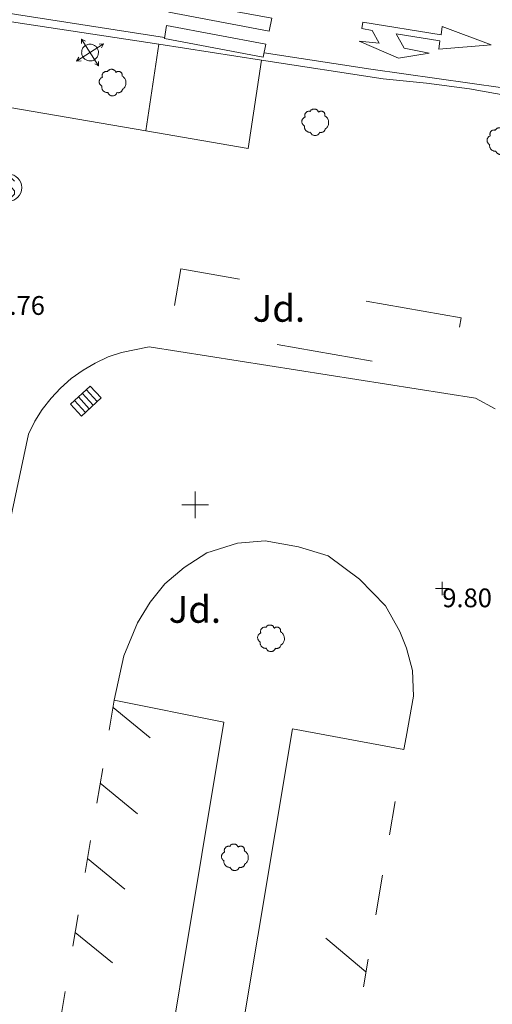
# Model space of a CAD drawing. Units: metres. Extents: x 548000 to 549001, y 4799000 to 4800001.
# Drawn here: x 548093 to 548111, y 4799581 to 4799618 of the extents above; entities that cross this region are included whole.
import ezdxf
from ezdxf.enums import TextEntityAlignment as Align

# ---------------------------------------------------------------- set-up
doc = ezdxf.new("R2010")
doc.units = ezdxf.units.M
doc.header["$MEASUREMENT"] = 0
doc.linetypes.add('DGN Style 5', pattern=[8.39616207959187, 3.598355176967944, -4.797806902623925])
for name, color, linetype, lineweight in [('01-014', 6, 'Continuous', 0), ('01-405', 7, 'Continuous', 0), ('01-414', 7, 'Continuous', 0), ('02-008', 252, 'Continuous', 0), ('04+001', 111, 'DGN Style 5', 0), ('04-004', 92, 'Continuous', 0), ('04-007', 3, 'Continuous', 0), ('04-407', 3, 'Continuous', 0), ('05-036', 140, 'Continuous', 0), ('05-037', 161, 'Continuous', 0), ('05-038', 163, 'Continuous', 0), ('05-040', 40, 'Continuous', 0), ('07-025', 7, 'Continuous', 0), ('07-027', 93, 'Continuous', 0), ('08-015', 70, 'Continuous', 0), ('09+015', 1, 'Continuous', 0), ('09-001', 252, 'Continuous', 0)]:
    doc.layers.add(name, color=color, linetype=linetype, lineweight=lineweight)
doc.styles.add('Style-ITALICS', font='ITALICS.shx')

# ---------------------------------------------------------------- blocks, each defined once
blk = doc.blocks.new('01-014-01')
at = {"layer": '01-014', "color": 6, "linetype": 'Continuous', "lineweight": 0, "flags": 128}
for points in [[(-0.25, 0), (0.25, 0)], [(0, -0.25), (0, 0.25)]]:
    blk.add_lwpolyline(points, dxfattribs=at)
blk = doc.blocks.new('08-015-01')
at = {"layer": '08-015', "color": 70, "linetype": 'Continuous', "lineweight": 0}
for p, q in [((-0.3209999999962747, 0.5), (0.3209999999962747, -0.5)), ((0.5, 0.321000000461936), (-0.5, -0.3209999995306134)), ((0.5, 0.321000000461936), (-0.5, -0.3209999995306134))]:
    blk.add_line(p, q, dxfattribs=at)
at = {"layer": '08-015', "color": 70, "linetype": 'Continuous', "lineweight": 0, "flags": 128}
for points in [[(-0.3129999999655411, 0.3349999999627471), (-0.3209999999962747, 0.5), (-0.1749999999301508, 0.4239999996498227)], [(0.2619999999878928, 0.1679999995976686), (0.2449999999953434, 0.196000000461936), (0.2229999999981374, 0.2190000005066395), (0.1990000000223517, 0.2429999997839332), (0.1700000000419095, 0.2640000004321337), (0.1460000000661239, 0.2779999999329448), (0.1149999999906868, 0.2900000000372529), (0.08400000003166497, 0.3009999999776483), (0.04800000006798655, 0.3090000003576279), (0.01600000006146729, 0.3119999999180436), (-0.01699999999254942, 0.3130000000819564), (-0.04500000004190952, 0.3109999997541308), (-0.07999999995809048, 0.3040000004693866), (-0.1119999999646097, 0.2920000003650784), (-0.140999999945052, 0.2800000002607703), (-0.1689999999944121, 0.2620000001043081), (-0.1959999999962747, 0.2450000001117587), (-0.2190000000409782, 0.223000000230968), (-0.2430000000167638, 0.1990000000223517), (-0.2639999999664724, 0.1699999999254942), (-0.2779999999329448, 0.1459999997168779), (-0.290999999968335, 0.1150000002235174), (-0.3020000000251457, 0.08399999979883432), (-0.3090000000083819, 0.04899999964982271), (-0.3120000000344589, 0.01599999982863665), (-0.3140000000130385, -0.01699999999254942), (-0.3109999999869615, -0.04499999992549419), (-0.3040000000037253, -0.0800000000745058), (-0.2920000000158325, -0.1119999997317791), (-0.2809999999590218, -0.1409999998286366), (-0.2630000000353903, -0.1689999997615814), (-0.2449999999953434, -0.1959999995306134), (-0.2229999999981374, -0.2189999995753169), (-0.1990000000223517, -0.2429999997839332), (-0.1709999999729916, -0.2639999995008111), (-0.1459999999497086, -0.2779999999329448), (-0.1160000000381842, -0.2900000000372529), (-0.0849999999627471, -0.302000000141561), (-0.04899999999906868, -0.3090000003576279), (-0.01599999994505197, -0.3119999999180436), (0.01699999999254942, -0.3140000002458692), (0.04500000004190952, -0.3109999997541308), (0.07999999995809048, -0.303999999538064), (0.1110000000335276, -0.2920000003650784), (0.1410000000614673, -0.2800000002607703), (0.1680000000633299, -0.2630000002682209), (0.1959999999962747, -0.2450000001117587), (0.2190000000409782, -0.223000000230968), (0.2430000000167638, -0.1990000000223517), (0.2639999999664724, -0.171000000089407), (0.2780000000493601, -0.1459999997168779), (0.2900000000372529, -0.1160000003874302), (0.3009999999776483, -0.0849999999627471), (0.3090000000083819, -0.04899999964982271), (0.3120000000344589, -0.01599999982863665), (0.3129999999655411, 0.01699999999254942), (0.3109999999869615, 0.04499999992549419), (0.3040000000037253, 0.0800000000745058), (0.2920000000158325, 0.1110000004991889), (0.2800000000279397, 0.1409999998286366), (0.2619999999878928, 0.1679999995976686)], [(0.3349999999627471, 0.3130000000819564), (0.5, 0.321000000461936), (0.4239999999990687, 0.1749999998137355)], [(-0.3349999999627471, -0.3130000000819564), (-0.5, -0.3209999995306134), (-0.4239999999990687, -0.1749999998137355)], [(0.3129999999655411, -0.3349999999627471), (0.3209999999962747, -0.5), (0.1750000000465661, -0.4239999996498227)]]:
    blk.add_lwpolyline(points, dxfattribs=at)
blk = doc.blocks.new('09-002-01')
at = {"layer": '09-001', "color": 1, "linetype": 'Continuous', "lineweight": 0, "flags": 128}
blk.add_lwpolyline([(-0.228000000002794, -0.2400000002235174), (-0.1180000000167638, -0.3500000005587935), (0.1139999999431893, -0.3500000005587935), (0.2289999999338761, -0.2400000002235174), (0.2289999999338761, -0.1240000007674098), (0.1139999999431893, 0.002999999560415745), (-0.1180000000167638, 0.002999999560415745), (-0.228000000002794, 0.1239999998360872), (-0.228000000002794, 0.2399999992921948), (-0.1180000000167638, 0.349999999627471), (0.1139999999431893, 0.349999999627471), (0.2289999999338761, 0.2399999992921948)], dxfattribs=at)
at = {"layer": '09-001', "color": 1, "linetype": 'Continuous', "lineweight": 0}
blk.add_circle((0, 0), 0.5, dxfattribs=at)
blk = doc.blocks.new('04-004-01')
at = {"layer": '04-004', "color": 92, "linetype": 'Continuous', "lineweight": 0, "flags": 128}
for points in [[(-0.1890000000130385, 0.4060000004246831), (-0.2050000000745058, 0.4090000009164214), (-0.2200000000884756, 0.4090000009164214), (-0.2400000001071021, 0.4130000015720725), (-0.2560000000521541, 0.4090000009164214), (-0.271999999997206, 0.4060000004246831), (-0.2870000001275912, 0.401999999769032), (-0.3030000000726432, 0.3980000019073486), (-0.3190000000176951, 0.3859999999403954), (-0.3310000001220033, 0.3780000014230609), (-0.3430000001098961, 0.3660000003874302), (-0.3539999999338761, 0.3540000002831221), (-0.3660000001545995, 0.3430000012740493), (-0.3739999999525025, 0.3270000005140901), (-0.3820000000996515, 0.3110000006854534), (-0.386000000173226, 0.2950000008568168), (-0.3900000001303852, 0.2800000011920929), (-0.3940000000875443, 0.2640000013634562), (-0.3940000000875443, 0.2480000015348196), (-0.3900000001303852, 0.2280000010505319), (-0.3900000001303852, 0.213000001385808), (-0.3820000000996515, 0.1969999996945262), (-0.3820000000996515, 0.1930000018328428)], [(0.1219999998575076, 0.3700000001117587), (0.1179999999003485, 0.3859999999403954), (0.1099999999860302, 0.401999999769032), (0.09799999999813735, 0.4169999994337559), (0.09100000001490116, 0.4330000011250377), (0.07899999979417771, 0.4450000012293458), (0.06299999996554106, 0.4570000004023314), (0.05099999997764826, 0.4690000014379621), (0.03499999991618097, 0.4760000007227063), (0.01999999990221113, 0.4840000011026859), (0, 0.4880000008270144), (-0.01600000017788261, 0.492000000551343), (-0.03100000019185245, 0.492000000551343), (-0.05100000009406358, 0.492000000551343), (-0.06700000003911555, 0.492000000551343), (-0.087000000057742, 0.4880000008270144), (-0.1019999999552965, 0.4840000011026859), (-0.1180000001331791, 0.4760000007227063), (-0.1340000000782311, 0.465000000782311), (-0.1500000000232831, 0.4570000004023314), (-0.1610000000800937, 0.4450000012293458), (-0.1730000000679865, 0.4290000014007092), (-0.1810000002151355, 0.4169999994337559), (-0.1890000000130385, 0.4060000004246831)], [(0.3539999998174608, 0.24000000115484), (0.3580000000074506, 0.2560000009834766), (0.3580000000074506, 0.2680000010877848), (0.3580000000074506, 0.2830000007525086), (0.3580000000074506, 0.2950000008568168), (0.3539999998174608, 0.3110000006854534), (0.3499999999767169, 0.3230000007897615), (0.3460000000195578, 0.3390000006183982), (0.3389999998034909, 0.3500000005587935), (0.3310000000055879, 0.3619999997317791), (0.3189999999012798, 0.3740000007674098), (0.306999999913387, 0.3820000002160668), (0.2989999998826534, 0.3900000005960464), (0.2829999999376014, 0.3980000019073486), (0.271999999997206, 0.4060000004246831), (0.2600000000093132, 0.4090000009164214), (0.2439999998314306, 0.4130000015720725), (0.2279999998863786, 0.4130000015720725), (0.2169999999459833, 0.4130000015720725), (0.2010000000009313, 0.4130000015720725), (0.1889999998966232, 0.4090000009164214), (0.1729999999515712, 0.4060000004246831), (0.1610000000800937, 0.3980000019073486), (0.1499999999068677, 0.394000000320375), (0.1379999999189749, 0.3820000002160668), (0.1259999999310821, 0.3740000007674098), (0.1219999998575076, 0.3700000001117587)], [(-0.3780000001424924, 0.1930000018328428), (-0.3940000000875443, 0.1850000005215406), (-0.4130000000586733, 0.177000000141561), (-0.4290000000037253, 0.169000000692904), (-0.4410000002244487, 0.1569999996572733), (-0.4570000000530854, 0.1419999999925494), (-0.465000000083819, 0.1300000008195639), (-0.4760000001406297, 0.1140000009909272), (-0.484000000054948, 0.09800000116229057), (-0.4920000000856817, 0.07900000084191561), (-0.4960000001592562, 0.06300000101327896), (-0.5000000001164153, 0.0430000014603138), (-0.5000000001164153, 0.02400000020861626), (-0.5000000001164153, 0.008000001311302185), (-0.4960000001592562, -0.01199999917298555), (-0.4920000000856817, -0.03099999949336052), (-0.484000000054948, -0.04699999932199717), (-0.4760000001406297, -0.06300000008195639), (-0.465000000083819, -0.07899999991059303), (-0.4570000000530854, -0.0939999995753169), (-0.4410000002244487, -0.1059999987483025), (-0.4290000000037253, -0.1180000007152557), (-0.4130000000586733, -0.1299999989569187), (-0.4020000000018626, -0.1339999996125698)], [(0.3699999999953434, -0.25999999884516), (0.3939999998547137, -0.2399999992921948), (0.4169999998994172, -0.2199999997392297), (0.4369999999180436, -0.1969999987632036), (0.4569999999366701, -0.1730000004172325), (0.4719999999506399, -0.1459999987855554), (0.4839999998221174, -0.1180000007152557), (0.491999999852851, -0.08699999935925007), (0.4999999998835847, -0.05899999942630529), (0.4999999998835847, -0.02799999993294477), (0.4999999998835847, 0.004000000655651093), (0.4959999999264255, 0.03500000108033419), (0.491999999852851, 0.06300000101327896), (0.4799999998649582, 0.09400000050663948), (0.4689999999245629, 0.1220000004395843), (0.4529999999795109, 0.150000000372529), (0.4329999999608845, 0.1730000004172325), (0.412999999942258, 0.1969999996945262), (0.3899999998975545, 0.2170000001788139), (0.3660000000381842, 0.2319999998435378), (0.3539999998174608, 0.24000000115484)], [(-0.4020000000018626, -0.1339999996125698), (-0.4060000000754371, -0.153999999165535), (-0.4060000000754371, -0.1769999992102385), (-0.4060000000754371, -0.1969999987632036), (-0.4020000000018626, -0.2169999992474914), (-0.3940000000875443, -0.2399999992921948), (-0.386000000173226, -0.25999999884516), (-0.3780000001424924, -0.2759999986737967), (-0.3660000001545995, -0.2949999989941716), (-0.3539999999338761, -0.3109999988228083), (-0.3390000000363216, -0.3269999986514449), (-0.3190000000176951, -0.338999998755753), (-0.3030000000726432, -0.349999999627471), (-0.283000000170432, -0.3580000000074506), (-0.2639999999664724, -0.3659999994561076), (-0.2439999999478459, -0.3739999998360872), (-0.2240000000456348, -0.3739999998360872), (-0.2010000001173466, -0.3779999995604157), (-0.1810000002151355, -0.3739999998360872), (-0.1730000000679865, -0.3739999998360872)], [(0.1610000000800937, -0.3739999998360872), (0.1769999999087304, -0.3779999995604157), (0.1929999999701977, -0.3819999992847443), (0.2129999999888241, -0.3819999992847443), (0.2279999998863786, -0.3819999992847443), (0.2439999998314306, -0.3779999995604157), (0.2600000000093132, -0.3739999998360872), (0.2759999999543652, -0.3699999991804361), (0.290999999968335, -0.3619999988004565), (0.306999999913387, -0.3540000002831221), (0.3189999999012798, -0.3430000003427267), (0.3310000000055879, -0.3309999983757734), (0.3429999999934807, -0.3189999992027879), (0.3499999999767169, -0.3030000003054738), (0.3580000000074506, -0.2909999992698431), (0.3660000000381842, -0.2759999986737967), (0.3699999999953434, -0.25999999884516)], [(-0.1730000000679865, -0.3739999998360872), (-0.1689999999944121, -0.3899999996647239), (-0.1610000000800937, -0.4089999990537763), (-0.1500000000232831, -0.4249999988824129), (-0.1380000001518056, -0.436999998986721), (-0.1260000001639128, -0.4529999997466803), (-0.1140000000596046, -0.4649999989196658), (-0.09800000011455268, -0.4719999982044101), (-0.08300000010058284, -0.4839999992400408), (-0.06700000003911555, -0.4879999998956919), (-0.0470000000204891, -0.4959999984130263), (-0.03100000019185245, -0.4999999990686774), (-0.01199999998789281, -0.4999999990686774), (0.00399999984074384, -0.4999999990686774), (0.02399999985937029, -0.4999999990686774), (0.03899999987334013, -0.4959999984130263), (0.05899999989196658, -0.4879999998956919), (0.07499999983701855, -0.4799999985843897), (0.09100000001490116, -0.4719999982044101), (0.106000000028871, -0.4609999991953373), (0.1179999999003485, -0.4489999990910292), (0.1299999998882413, -0.4329999992623925), (0.1419999998761341, -0.4209999991580844), (0.1499999999068677, -0.4059999994933605), (0.1569999998901039, -0.3859999990090728), (0.1610000000800937, -0.3739999998360872)]]:
    blk.add_lwpolyline(points, dxfattribs=at)
blk = doc.blocks.new('09+015+01_2')
at = {"layer": '09+015'}
for p, q in [((-0.3000000002793968, 0.2999999998137355), (-0.2999999998137355, -0.3000000002793968)), ((-0.09999999962747097, 0.2999999998137355), (-0.09999999962747097, -0.3000000002793968)), ((0.09999999962747097, 0.3000000002793968), (0.09999999962747097, -0.3000000002793968)), ((0.2999999998137355, 0.2999999998137355), (0.3000000002793968, -0.3000000007450581))]:
    blk.add_line(p, q, dxfattribs=at)
at = {"layer": '09+015', "flags": 128}
blk.add_lwpolyline([(0.5000000004656613, 0.2999999993480742), (0.4999999995343387, -0.2999999998137355), (-0.5000000004656613, -0.3000000002793968), (-0.4999999995343387, 0.2999999993480742), (0.5000000004656613, 0.2999999993480742)], dxfattribs=at)
blk = doc.blocks.new('04-004-01_1')
at = {"layer": '04-004', "color": 92, "linetype": 'Continuous', "lineweight": 0, "flags": 128}
for points in [[(-0.1889999998966232, 0.4060000004246831), (-0.2049999999580905, 0.4089999999850988), (-0.2199999999720603, 0.4089999999850988), (-0.2399999999906868, 0.4129999997094274), (-0.2559999999357387, 0.4089999999850988), (-0.271999999997206, 0.4060000004246831), (-0.2870000000111759, 0.401999999769032), (-0.3029999999562278, 0.3980000000447035), (-0.3189999999012798, 0.3859999999403954), (-0.3310000000055879, 0.3779999995604157), (-0.3429999999934807, 0.3660000003874302), (-0.3539999999338761, 0.3540000002831221), (-0.3659999999217689, 0.3430000003427267), (-0.3739999999525025, 0.3269999995827675), (-0.3819999999832362, 0.3109999997541308), (-0.3859999999403954, 0.2949999999254942), (-0.3899999998975545, 0.2800000002607703), (-0.393999999971129, 0.2640000004321337), (-0.393999999971129, 0.2479999996721745), (-0.3899999998975545, 0.2280000001192093), (-0.3899999998975545, 0.2129999995231628), (-0.3819999999832362, 0.1969999996945262), (-0.3819999999832362, 0.1929999999701977)], [(0.1220000000903383, 0.3700000001117587), (0.1180000000167638, 0.3859999999403954), (0.1100000001024455, 0.401999999769032), (0.09799999999813735, 0.4170000003650784), (0.09100000001490116, 0.4330000001937151), (0.07900000002700835, 0.4450000002980232), (0.06300000008195639, 0.4570000004023314), (0.05100000009406358, 0.4689999995753169), (0.03500000003259629, 0.4759999997913837), (0.02000000001862645, 0.4840000001713634), (0, 0.4879999998956919), (-0.01599999994505197, 0.4919999996200204), (-0.03099999995902181, 0.4919999996200204), (-0.05099999997764826, 0.4919999996200204), (-0.06699999992270023, 0.4919999996200204), (-0.08699999994132668, 0.4879999998956919), (-0.1019999999552965, 0.4840000001713634), (-0.1179999999003485, 0.4759999997913837), (-0.1339999999618158, 0.4649999998509884), (-0.1499999999068677, 0.4570000004023314), (-0.1609999999636784, 0.4450000002980232), (-0.1729999999515712, 0.428999999538064), (-0.1809999999823049, 0.4170000003650784), (-0.1889999998966232, 0.4060000004246831)], [(0.3540000000502914, 0.2400000002235174), (0.3580000000074506, 0.2560000000521541), (0.3580000000074506, 0.2680000001564622), (0.3580000000074506, 0.2829999998211861), (0.3580000000074506, 0.2949999999254942), (0.3540000000502914, 0.3109999997541308), (0.3500000000931323, 0.322999999858439), (0.3460000000195578, 0.3389999996870756), (0.3390000000363216, 0.349999999627471), (0.3310000000055879, 0.3619999997317791), (0.3190000000176951, 0.3739999998360872), (0.3070000000298023, 0.3820000002160668), (0.2989999999990687, 0.3899999996647239), (0.2830000000540167, 0.3980000000447035), (0.271999999997206, 0.4060000004246831), (0.2600000000093132, 0.4089999999850988), (0.2440000000642613, 0.4129999997094274), (0.228000000002794, 0.4129999997094274), (0.2170000000623986, 0.4129999997094274), (0.2010000000009313, 0.4129999997094274), (0.1890000000130385, 0.4089999999850988), (0.1730000000679865, 0.4060000004246831), (0.1610000000800937, 0.3980000000447035), (0.1500000000232831, 0.394000000320375), (0.1380000000353903, 0.3820000002160668), (0.1260000000474975, 0.3739999998360872), (0.1220000000903383, 0.3700000001117587)], [(-0.3779999999096617, 0.1929999999701977), (-0.393999999971129, 0.1849999995902181), (-0.412999999942258, 0.177000000141561), (-0.4290000000037253, 0.1689999997615814), (-0.4409999999916181, 0.1569999996572733), (-0.4569999999366701, 0.1419999999925494), (-0.4649999999674037, 0.1299999998882413), (-0.4759999999077991, 0.1140000000596046), (-0.4839999999385327, 0.098000000230968), (-0.4919999999692664, 0.07899999991059303), (-0.4959999999264255, 0.06300000008195639), (-0.5, 0.04299999959766865), (-0.5, 0.02400000020861626), (-0.5, 0.00800000037997961), (-0.4959999999264255, -0.01200000010430813), (-0.4919999999692664, -0.03100000042468309), (-0.4839999999385327, -0.04700000025331974), (-0.4759999999077991, -0.06300000008195639), (-0.4649999999674037, -0.07899999991059303), (-0.4569999999366701, -0.0939999995753169), (-0.4409999999916181, -0.105999999679625), (-0.4290000000037253, -0.1179999997839332), (-0.412999999942258, -0.1299999998882413), (-0.4020000000018626, -0.1339999996125698)], [(0.3699999999953434, -0.2599999997764826), (0.3940000000875443, -0.2400000002235174), (0.4170000000158325, -0.2199999997392297), (0.4370000000344589, -0.1969999996945262), (0.4570000000530854, -0.1730000004172325), (0.4720000000670552, -0.1459999997168779), (0.484000000054948, -0.1179999997839332), (0.4920000000856817, -0.08700000029057264), (0.5, -0.05900000035762787), (0.5, -0.02799999993294477), (0.5, 0.003999999724328518), (0.4960000000428408, 0.03500000014901161), (0.4920000000856817, 0.06300000008195639), (0.4800000000977889, 0.0939999995753169), (0.4690000000409782, 0.1219999995082617), (0.4530000000959262, 0.150000000372529), (0.4330000000772998, 0.1730000004172325), (0.4130000000586733, 0.1969999996945262), (0.3900000000139698, 0.2170000001788139), (0.3660000000381842, 0.2319999998435378), (0.3540000000502914, 0.2400000002235174)], [(-0.4020000000018626, -0.1339999996125698), (-0.4059999999590218, -0.1540000000968575), (-0.4059999999590218, -0.177000000141561), (-0.4059999999590218, -0.1969999996945262), (-0.4020000000018626, -0.2170000001788139), (-0.393999999971129, -0.2400000002235174), (-0.3859999999403954, -0.2599999997764826), (-0.3779999999096617, -0.2759999996051192), (-0.3659999999217689, -0.2949999999254942), (-0.3539999999338761, -0.3109999997541308), (-0.3389999999199063, -0.3269999995827675), (-0.3189999999012798, -0.3389999996870756), (-0.3029999999562278, -0.349999999627471), (-0.2829999999376014, -0.3580000000074506), (-0.2639999999664724, -0.3660000003874302), (-0.2439999999478459, -0.3739999998360872), (-0.2239999999292195, -0.3739999998360872), (-0.2010000000009313, -0.3780000004917383), (-0.1809999999823049, -0.3739999998360872), (-0.1729999999515712, -0.3739999998360872)], [(0.1610000000800937, -0.3739999998360872), (0.1770000000251457, -0.3780000004917383), (0.193000000086613, -0.3820000002160668), (0.2129999999888241, -0.3820000002160668), (0.228000000002794, -0.3820000002160668), (0.2440000000642613, -0.3780000004917383), (0.2600000000093132, -0.3739999998360872), (0.2760000000707805, -0.3700000001117587), (0.2910000000847504, -0.3619999997317791), (0.3070000000298023, -0.3540000002831221), (0.3190000000176951, -0.3430000003427267), (0.3310000000055879, -0.3310000002384186), (0.3429999999934807, -0.3190000001341105), (0.3500000000931323, -0.3030000003054738), (0.3580000000074506, -0.2910000002011657), (0.3660000000381842, -0.2759999996051192), (0.3699999999953434, -0.2599999997764826)], [(-0.1729999999515712, -0.3739999998360872), (-0.1689999999944121, -0.3899999996647239), (-0.1609999999636784, -0.4089999999850988), (-0.1499999999068677, -0.4249999998137355), (-0.1379999999189749, -0.4369999999180436), (-0.1259999999310821, -0.4529999997466803), (-0.1139999999431893, -0.4649999998509884), (-0.09799999999813735, -0.4720000000670552), (-0.08299999998416752, -0.4840000001713634), (-0.06699999992270023, -0.4879999998956919), (-0.04699999990407377, -0.4960000002756715), (-0.03099999995902181, -0.5), (-0.01199999998789281, -0.5), (0.004000000073574483, -0.5), (0.02400000009220093, -0.5), (0.03899999998975545, -0.4960000002756715), (0.0590000000083819, -0.4879999998956919), (0.0750000000698492, -0.4800000004470348), (0.09100000001490116, -0.4720000000670552), (0.106000000028871, -0.4610000001266599), (0.1180000000167638, -0.4490000000223517), (0.1300000000046566, -0.4330000001937151), (0.1419999999925494, -0.421000000089407), (0.1500000000232831, -0.4060000004246831), (0.1570000000065193, -0.3859999999403954), (0.1610000000800937, -0.3739999998360872)]]:
    blk.add_lwpolyline(points, dxfattribs=at)
blk = doc.blocks.new('02-008-01')
at = {"layer": '02-008'}
for p, q in [((0, -0.5), (0, 0.5)), ((-0.5, 0), (0.5, 0))]:
    blk.add_line(p, q, dxfattribs=at)

msp = doc.modelspace()

# ---------------------------------------------------------------- linework, layer by layer
at = {"layer": '04+001', "extrusion": (-0.01716869405651216, 0.002975691924308596, 0.9998481790761864), "elevation": 4881.775494179163, "flags": 128}
msp.add_lwpolyline([(-4822704.552816241, -279550.7721930083), (-4822704.557806196, -279561.3906168132), (-4822702.401347908, -279561.3893294876), (-4822702.392075164, -279550.7721930085), (-4822704.552816241, -279550.7721930083)], dxfattribs=at)
at = {"layer": '04-007', "flags": 128}
for points, elevation in [([(548098.1630000001, 4799613.952000001), (548098.649, 4799617.181)], 9.626), ([(548101.978, 4799613.299), (548102.479, 4799616.595)], 9.666)]:
    msp.add_lwpolyline(points, dxfattribs=dict(at, elevation=elevation))
at = {"layer": '04-007', "extrusion": (-0.08875063580100877, -0.4651322638330308, 0.8807810748344203), "elevation": -2281090.885067348, "flags": 128}
msp.add_lwpolyline([(-361187.0938024727, 4242979.37090706), (-361192.2513755636, 4242979.256868418), (-361197.1441738884, 4242979.269539379)], dxfattribs=at)
at = {"layer": '05-036', "extrusion": (0.001793383900497792, -0.0003362594813433361, 0.9999983353504878), "elevation": -620.9693051774252, "flags": 128}
msp.add_lwpolyline([(548102.8946740866, 4799620.290540777), (548119.0547019009, 4799617.260540606)], dxfattribs=at)
at = {"layer": '05-036', "elevation": 9.599, "flags": 128}
msp.add_lwpolyline([(548106.563, 4799616.252), (548102.578, 4799616.857)], dxfattribs=at)
at = {"layer": '05-036'}
for points in [[(548098.863, 4799617.433, 9.599), (548093.337, 4799618.288, 9.605), (548076.763, 4799621.133, 9.766), (548058.8673114433, 4799624.068416338, 9.766)], [(548125.678, 4799596.052, 10.105), (548125.737, 4799597.439, 10.105), (548125.72, 4799598.581, 10.114), (548125.649, 4799599.715, 10.126), (548125.537, 4799600.839, 10.114), (548125.378, 4799601.974, 10.105), (548125.1630000001, 4799603.088, 10.083), (548124.572, 4799605.288, 10.014), (548124.205, 4799606.357, 9.966000000000001), (548123.778, 4799607.42, 9.905), (548122.789, 4799609.488, 9.766), (548121.811, 4799610.752, 9.699), (548121.272, 4799611.339, 9.672), (548120.705, 4799611.881, 9.657), (548120.089, 4799612.388, 9.631), (548119.463, 4799612.857, 9.626), (548118.789, 4799613.288, 9.614), (548118.105, 4799613.681, 9.605), (548117.378, 4799614.033, 9.605), (548115.92, 4799614.588, 9.614), (548114.3200000001, 4799615.015, 9.605), (548112.72, 4799615.381, 9.605), (548106.563, 4799616.252, 9.599)]]:
    msp.add_polyline3d(points, dxfattribs=at)
at = {"layer": '05-037', "extrusion": (0.001285529837079295, -0.000268939296460104, 0.9999991375419746), "elevation": -576.4773571457955, "flags": 128}
msp.add_lwpolyline([(548102.2976029766, 4799617.692536792), (548102.3976028939, 4799618.170536809), (548098.6395995715, 4799618.870536829), (548098.5545996417, 4799618.392536818), (548102.2976029766, 4799617.692536792)], dxfattribs=at)
at = {"layer": '05-037', "extrusion": (0.001305063357532933, -0.0002707600326831823, 0.9999991117489242), "elevation": -574.5098368431483, "flags": 128}
msp.add_lwpolyline([(548102.0695452294, 4799616.71937804), (548102.1695451443, 4799617.201378059), (548098.4575417801, 4799617.901378075), (548098.3835418432, 4799617.419378066), (548102.0695452294, 4799616.71937804)], dxfattribs=at)
at = {"layer": '05-038', "extrusion": (0.0004654484327390652, 0.002762959897271578, 0.9999960746974773), "elevation": 13526.36484006578, "flags": 128}
msp.add_lwpolyline([(548096.7287292375, 4799572.539671048), (548096.9169130431, 4799573.656749184)], dxfattribs=at)
at = {"layer": '05-038', "extrusion": (-0.03142275424780355, 0.02566390885197947, 0.9991766481948623), "elevation": 105963.751848592, "flags": 128}
msp.add_lwpolyline([(-4064029.451735932, -2609393.447478829), (-4064029.451735932, -2609391.649300703)], dxfattribs=at)
at = {"layer": '05-038', "extrusion": (0.0004654484334947003, 0.002762959899828366, 0.99999607469747), "elevation": 13526.36485275147, "flags": 128}
msp.add_lwpolyline([(548096.2694884944, 4799569.813571439), (548096.4874009769, 4799571.107122011)], dxfattribs=at)
at = {"layer": '05-038', "extrusion": (-0.0314227542478106, 0.02566390885198522, 0.999176648194862), "elevation": 105963.7022713801, "flags": 128}
msp.add_lwpolyline([(-4064026.960147308, -2609392.028454193), (-4064026.960147308, -2609390.230276068)], dxfattribs=at)
at = {"layer": '05-038', "extrusion": (0.00149790130812875, 0.00874458756303533, 0.9999606434655434), "elevation": 42801.58517337017, "flags": 128}
msp.add_lwpolyline([(548106.8404966706, 4799398.155092518), (548106.6277542176, 4799396.91317372)], dxfattribs=at)
at = {"layer": '05-038', "extrusion": (0.0004654484330749178, 0.002762959898383181, 0.9999960746974741), "elevation": 13526.3648455851, "flags": 128}
msp.add_lwpolyline([(548095.8343047368, 4799567.230276586), (548096.0367700891, 4799568.432131429)], dxfattribs=at)
at = {"layer": '05-038', "extrusion": (-0.03142275424726856, 0.02566390884934401, 0.9991766481949467), "elevation": 105963.6530177068, "flags": 128}
msp.add_lwpolyline([(-4064024.485551631, -2609390.618874857), (-4064024.485551631, -2609388.820696732)], dxfattribs=at)
at = {"layer": '05-038', "extrusion": (0.001497901310115704, 0.008744587569622615, 0.9999606434654829), "elevation": 42801.58520607548, "flags": 128}
msp.add_lwpolyline([(548106.3699014694, 4799395.407915932), (548106.1157986524, 4799393.924549257)], dxfattribs=at)
at = {"layer": '05-038', "extrusion": (0.0004654484330689102, 0.00276295989834982, 0.9999960746974741), "elevation": 13526.36484542168, "flags": 128}
msp.add_lwpolyline([(548095.3719404306, 4799564.485635225), (548095.5688619884, 4799565.654581541)], dxfattribs=at)
at = {"layer": '05-038', "extrusion": (-0.03142275424779964, 0.02566390885197628, 0.9991766481948624), "elevation": 105963.6047126852, "flags": 128}
msp.add_lwpolyline([(-4064022.057170383, -2609389.236081101), (-4064022.057170383, -2609387.437902974)], dxfattribs=at)
at = {"layer": '05-038', "extrusion": (0.02217937470192815, -0.01862673210565483, 0.9995804720926154), "elevation": -77233.68399325816, "flags": 128}
msp.add_lwpolyline([(4027879.422266357, 2665827.43145551), (4027879.422266356, 2665829.388926945)], dxfattribs=at)
at = {"layer": '05-038', "extrusion": (0.001497901308363071, 0.008744587564464909, 0.9999606434655305), "elevation": 42801.58518036001, "flags": 128}
msp.add_lwpolyline([(548105.8319982893, 4799392.26781853), (548105.6554355448, 4799391.237104686)], dxfattribs=at)
at = {"layer": '05-038', "extrusion": (0.0004654484331762053, 0.002762959898329918, 0.9999960746974741), "elevation": 13526.36484538497, "flags": 128}
msp.add_lwpolyline([(548094.8862982669, 4799561.602814143), (548095.0870568074, 4799562.794537178)], dxfattribs=at)
at = {"layer": '05-038'}
msp.add_polyline3d([(548109.144, 4799617.308, 9.758000000000001), (548107.514, 4799617.568, 9.818), (548107.814, 4799617.038, 9.818), (548108.7440000001, 4799616.848, 9.818), (548107.594, 4799616.668000001, 9.818), (548106.134, 4799617.298, 9.818), (548106.8740000001, 4799617.228, 9.818), (548106.6140000001, 4799617.698, 9.828), (548106.224, 4799617.768, 9.758000000000001), (548106.264, 4799618.008, 9.758000000000001), (548109.194, 4799617.528, 9.758000000000001), (548109.224, 4799617.848, 9.758000000000001), (548111.054, 4799617.158, 9.758000000000001), (548109.104, 4799616.998, 9.758000000000001), (548109.144, 4799617.308, 9.758000000000001)], dxfattribs=at)
at = {"layer": '05-040', "extrusion": (-0.01018594082633007, 0.001743491313130677, 0.9999466019980886), "elevation": 2794.815262345422, "flags": 128}
msp.add_lwpolyline([(548073.6419141716, 4799615.721114054), (548069.8267046487, 4799616.374115047)], dxfattribs=at)
at = {"layer": '07-025', "elevation": 9.605, "flags": 128}
msp.add_lwpolyline([(548102.479, 4799616.595), (548098.649, 4799617.181)], dxfattribs=at)
at = {"layer": '07-025'}
msp.add_polyline3d([(548111.211, 4799603.588, 9.831), (548110.4720000001, 4799603.981, 9.831), (548098.289, 4799605.899, 9.705), (548097.2490000001, 4799605.688, 9.683), (548096.7490000001, 4799605.52, 9.672), (548096.272, 4799605.288, 9.683), (548095.8200000001, 4799605.02, 9.683), (548095.378, 4799604.72, 9.705), (548094.978, 4799604.357, 9.714), (548094.62, 4799603.981, 9.731), (548094.289, 4799603.557, 9.766), (548094.011, 4799603.12, 9.783), (548093.778, 4799602.639, 9.831), (548092.2502259586, 4799595.484353132, 10.00690153904612)], dxfattribs=at)
at = {"layer": '07-027'}
for points in [[(548098.649, 4799617.181, 9.605), (548093.311, 4799617.999, 9.605), (548076.72, 4799620.839, 9.772), (548061.22, 4799623.399, 9.772)], [(548112.672, 4799615.088, 9.605), (548110.2490000001, 4799615.52, 9.605), (548108.637, 4799615.736, 9.605), (548107.02, 4799615.899, 9.605), (548102.479, 4799616.595, 9.605)], [(548096.9810184547, 4799592.709671425, 10.17092698262865), (548097.345, 4799594.366, 10.182), (548097.8470000001, 4799595.600000001, 10.14), (548098.322, 4799596.369, 10.14), (548098.867, 4799597.054, 10.088), (548099.593, 4799597.658, 10.087), (548100.443, 4799598.211, 10.044), (548101.591, 4799598.57, 10.069), (548102.617, 4799598.66, 10.08), (548103.862, 4799598.434, 10.12), (548104.976, 4799598.095, 10.127), (548106.145, 4799597.23, 10.281), (548107.1140000001, 4799596.235, 10.293), (548107.647, 4799595.278, 10.3152947677807), (548107.897, 4799594.656, 10.327), (548108.115, 4799593.822, 10.323), (548108.152, 4799592.866, 10.279), (548107.883, 4799591.331, 10.3), (548107.802618067, 4799590.872089141, 10.13152984628928)], [(548084.7455251496, 4799493.464013091, 10.87054654849506), (548094.481, 4799552.248, 10.422), (548101.069, 4799591.889, 10.243), (548096.9810184547, 4799592.709671425, 10.17092698262845)], [(548107.802618067, 4799590.872089141, 10.13152984628928), (548103.644, 4799591.645, 10.212), (548099.772, 4799568.521, 10.217), (548093.509, 4799530.492000001, 10.468), (548088.277, 4799499.212, 10.701), (548087.0806594716, 4799493.066035548, 10.78510996271791)]]:
    msp.add_polyline3d(points, dxfattribs=at)

# ---------------------------------------------------------------- block references
at = {"layer": '01-014', "color": 6, "linetype": 'Continuous', "lineweight": 0}
msp.add_blockref('01-014-01', (548109.232, 4799596.881, 9.805), dxfattribs=at)
at = {"layer": '02-008'}
msp.add_blockref('02-008-01', (548100, 4799600), dxfattribs=at)
at = {"layer": '04-004', "color": 92, "linetype": 'Continuous', "lineweight": 0, "xscale": 0.9999989999999999, "yscale": 0.9999989999999999, "zscale": 0.9999989999999999}
for name, p in [('04-004-01', (548096.92, 4799615.757, 9.683)), ('04-004-01', (548104.4890000001, 4799614.274, 9.814)), ('04-004-01', (548111.405, 4799613.574, 9.705)), ('04-004-01_1', (548102.836, 4799595.026000001, 9.863)), ('04-004-01_1', (548101.486, 4799586.856, 9.917))]:
    msp.add_blockref(name, p, dxfattribs=at)
at = {"layer": '08-015', "color": 70, "linetype": 'Continuous', "lineweight": 0}
msp.add_blockref('08-015-01', (548096.078, 4799616.874, 9.614), dxfattribs=at)
at = {"layer": '09+015', "rotation": 42.76}
msp.add_blockref('09+015+01_2', (548095.92, 4799603.874, 10.026), dxfattribs=at)
at = {"layer": '09-001', "color": 1, "linetype": 'Continuous', "lineweight": 0}
msp.add_blockref('09-002-01', (548093.032, 4799611.833, 9.799), dxfattribs=at)

# ---------------------------------------------------------------- texts
at = {"layer": '01-405', "color": 7, "linetype": 'Continuous', "lineweight": 0, "style": 'Style-ITALICS'}
msp.add_text('9.76', height=0.7000000000000001, dxfattribs=at).set_placement((548092.537, 4799607.788, 9.757), align=Align.TOP_LEFT)
at = {"layer": '01-414', "color": 7, "linetype": 'Continuous', "lineweight": 0, "style": 'Style-ITALICS'}
msp.add_text('9.80', height=0.7000000000000001, dxfattribs=at).set_placement((548109.232, 4799596.881, 9.805), align=Align.TOP_LEFT)
at = {"layer": '04-407', "color": 3, "linetype": 'Continuous', "lineweight": 0, "style": 'Style-ITALICS'}
for p in [(548103.13196063, 4799607.331, 9.92), (548099.9919606299, 4799596.101, 10.09)]:
    msp.add_text('Jd.', height=1, dxfattribs=at).set_placement(p, align=Align.MIDDLE_CENTER)

doc.saveas('drawing.dxf')
